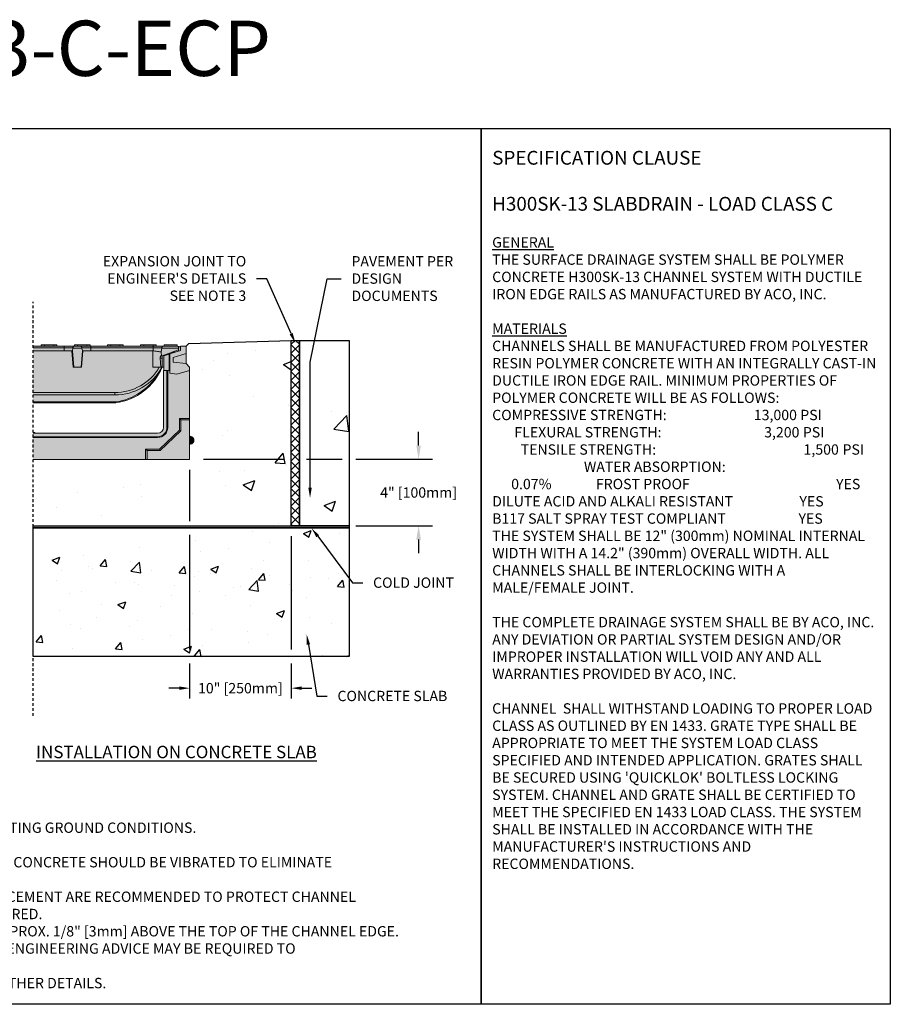
# Model space of a CAD drawing. Units: inches. Extents: x 936.5 to 997.3, y -54 to -9.5.
# Drawn here: x 957.9 to 997.3, y -54 to -9.5 of the extents above; entities that cross this region are included whole.
import ezdxf
from ezdxf import colors
from ezdxf.entities.mleader import LeaderData, LeaderLine
from ezdxf.math import Vec2, Vec3

# ---------------------------------------------------------------- set-up
doc = ezdxf.new("R2010")
doc.units = ezdxf.units.IN
doc.header["$LTSCALE"] = 0.25
doc.header["$MEASUREMENT"] = 0
doc.linetypes.add('HIDDEN', pattern=[0.375, 0.25, -0.125])
for name, color, linetype in [('ABC', 7, 'Continuous'), ('ASPHALT', 7, 'Continuous'), ('CONCRETE', 7, 'Continuous'), ('SUB-GRADE', 7, 'Continuous'), ('Text', 7, 'Continuous'), ('TITLEBLOCK', 7, 'Continuous')]:
    doc.layers.add(name, color=color, linetype=linetype)
doc.styles.add('Annotative', font='arial.ttf', dxfattribs={"height": 0.09375})
doc.styles.get("Standard").update_dxf_attribs({"font": 'arial.ttf'})
doc.dimstyles.get("Standard").update_dxf_attribs({"dimtxt": 0.625, "dimasz": 0.625, "dimexe": 0.625, "dimexo": 0.625, "dimtad": 0, "dimtih": 1, "dimtoh": 1, "dimdec": 3, "dimzin": 0, "dimdsep": 46, "dimlunit": 4, "dimtxsty": 'Standard', "dimcen": 0.625, "dimadec": 0, "dimazin": 0, "dimtfac": 1, "dimtdec": 3, "dimtofl": 0, "dimtmove": 0, "dimatfit": 3, "dimfxl": 1, "dimtolj": 1, "dimtzin": 0, "dimarcsym": 0})

# ---------------------------------------------------------------- blocks, each defined once
blk = doc.blocks.new('*D5')
at = {"layer": 'Defpoints', "color": 0, "transparency": 16777216}
for p in [(965.608, -29.377), (970.211, -32.382), (975.979, -32.382)]:
    blk.add_point(p, dxfattribs=at)
at = {"layer": 'SUB-GRADE', "color": 0, "lineweight": -2, "transparency": 16777216}
for p, q in [((975.979, -28.752), (975.979, -28.127)), ((966.233, -29.377), (969.898, -29.377)), ((970.898, -29.377), (972.515, -29.377)), ((973.14, -29.377), (976.604, -29.377)), ((970.836, -32.382), (972.515, -32.382)), ((973.14, -32.382), (976.604, -32.382)), ((975.979, -33.007), (975.979, -33.632))]:
    blk.add_line(p, q, dxfattribs=at)
at = {"layer": 'SUB-GRADE', "color": 0, "transparency": 16777216}
for points in [[(975.875, -28.752), (976.083, -28.752), (975.979, -29.377)], [(975.875, -33.007), (976.083, -33.007), (975.979, -32.382)]]:
    blk.add_solid(points, dxfattribs=at)
at = {"layer": 'SUB-GRADE', "color": 0, "transparency": 16777216, "insert": (975.979, -30.879), "char_height": 0.46875, "attachment_point": 5}
blk.add_mtext('\\A1;4" [100mm]', dxfattribs=at)
blk = doc.blocks.new('*D6')
at = {"layer": 'Defpoints', "color": 0, "transparency": 16777216}
for p in [(965.608, -29.377), (970.211, -32.382), (970.211, -39.736)]:
    blk.add_point(p, dxfattribs=at)
at = {"layer": 'Text', "color": 0, "lineweight": -2, "transparency": 16777216}
for p, q in [((965.608, -29.846), (965.608, -32.172)), ((965.608, -32.797), (965.608, -37.99)), ((970.211, -32.85), (970.211, -37.99)), ((965.608, -38.615), (965.608, -40.204)), ((970.211, -38.615), (970.211, -40.204)), ((965.139, -39.736), (964.671, -39.736)), ((970.68, -39.736), (971.148, -39.736))]:
    blk.add_line(p, q, dxfattribs=at)
at = {"layer": 'Text', "color": 0, "transparency": 16777216}
for points in [[(965.139, -39.658), (965.139, -39.814), (965.608, -39.736)], [(970.68, -39.658), (970.68, -39.814), (970.211, -39.736)]]:
    blk.add_solid(points, dxfattribs=at)
at = {"layer": 'Text', "color": 0, "transparency": 16777216, "insert": (967.909, -39.736), "char_height": 0.46875, "attachment_point": 5}
blk.add_mtext('\\A1;10" [250mm]', dxfattribs=at)

msp = doc.modelspace()

# ---------------------------------------------------------------- hatches: boundary and pattern name
h = msp.add_hatch(color=252)
h.dxf.hatch_style = 1
h.paths.add_polyline_path([(958.5215, -24.2591), (958.8916, -24.2591), (958.8916, -24.2), (959.6002, -24.2), (959.6002, -24.2591), (960.3916, -24.2591), (960.3916, -24.2), (961.1002, -24.2), (961.1002, -24.2591), (961.8916, -24.2591), (961.8916, -24.2), (962.6002, -24.2), (962.6002, -24.2591), (963.3916, -24.2591), (963.3916, -24.2), (964.1002, -24.2), (964.1002, -24.2591), (964.4589, -24.2591), (964.4589, -24.2), (965.0495, -24.2), (965.0495, -24.2591), (965.0763, -24.2695), (965.1947, -24.2591), (965.4506, -24.2591), (965.4506, -25.0465), (965.6081, -25.204), (965.6081, -25.3615), (965.0274, -25.5171), (964.7198, -25.4764), (964.7198, -25.3615), (964.4467, -25.3615), (964.4467, -25.204), (964.3679, -25.204, -0.2637836), (962.2675, -26.8178, -0.0348401), (962.2621, -26.8182), (958.5215, -26.8182)])
at = {"layer": 'ABC'}
h = msp.add_hatch(color=253, dxfattribs=at)
h.dxf.hatch_style = 1
h.paths.add_polyline_path([(958.5215, -28.1961), (964.1614, -28.1961, 0.4142136), (964.427, -27.9305), (964.427, -27.9305), (964.427, -25.3615), (964.7198, -25.3615), (964.7198, -25.4764), (965.0274, -25.5171), (965.6081, -25.3615), (965.6081, -29.3772), (958.5215, -29.3772)])
h = msp.add_hatch(color=253, dxfattribs=at)
h.dxf.hatch_style = 1
h.paths.add_polyline_path([(965.6081, -28.3142), (965.7029, -28.3535, -0.3033466), (965.805, -28.5062), (965.805, -28.5159, -0.3033494), (965.7029, -28.6687), (965.6081, -28.7079)])
at = {"layer": 'ASPHALT'}
h = msp.add_hatch(dxfattribs=at)
h.set_pattern_fill('NET', color=256, scale=2.3, angle=45, style=0)
h.set_pattern_definition([(45, (688.83368, -90.86262), (-0.2032932, 0.2032932), []), (135, (688.83368, -90.86262), (-0.2032932, -0.2032932), [])])
h.paths.add_polyline_path([(970.5858, -23.9923), (970.2108, -23.9923), (970.2108, -32.3817), (970.5858, -32.3817)])
at = {"layer": 'CONCRETE'}
h = msp.add_hatch(dxfattribs=at)
h.set_pattern_fill('AR-CONC', color=256, scale=0.75)
h.set_pattern_definition([(50, (683.8868, -119.096), (5.37945, -0.47064), [0.5625, -6.1875]), (355, (683.887, -119.096), (-1.04064, 5.64144), [0.45, -4.95]), (100.4514, (684.335, -119.135), (4.33882, 5.1708), [0.47805, -5.25857]), (46.1842, (683.887, -117.596), (8.00431, -1.2414), [0.84375, -9.28125]), (96.6356, (684.554, -117.699), (7.00996, 7.30589), [0.71708, -7.88785]), (351.1842, (683.887, -117.596), (7.00996, 7.3059), [0.675, -7.425]), (21, (684.6368, -117.971), (4.4768, -3.01964), [0.5625, -6.1875]), (326, (684.637, -117.971), (1.82486, 5.43863), [0.45, -4.95]), (71.4514, (685.01, -118.2224), (6.30167, 2.41898), [0.47805, -5.25857]), (37.5, (683.8868, -119.0958), (0.091199, 2.496704), [0, -4.89, 0, -5.025, 0, -4.96875]), (7.5, (683.8868, -119.0958), (1.973022, 2.958088), [0, -2.865, 0, -4.7775, 0, -1.89375]), (327.5, (682.2143, -119.0958), (4.003668, -0.169162), [0, -1.875, 0, -5.85, 0, -7.7625]), (317.5, (681.4643, -119.0958), (4.373896, 0.750787), [0, -2.4375, 0, -3.885, 0, -5.5125])])
h.paths.add_polyline_path([(970.5858, -32.3817), (972.8271, -32.3817), (972.8271, -23.9923), (970.5858, -23.9923)])
at = {"layer": 'SUB-GRADE'}
h = msp.add_hatch(dxfattribs=at)
h.set_pattern_fill('AR-CONC', color=256, scale=0.75)
h.set_pattern_definition([(50, (684.7014, -121.178), (5.37945, -0.47064), [0.5625, -6.1875]), (355, (684.7014, -121.178), (-1.04064, 5.64144), [0.45, -4.95]), (100.4514, (685.1497, -121.217), (4.33882, 5.1708), [0.47805, -5.25857]), (46.1842, (684.7014, -119.678), (8.00431, -1.2414), [0.84375, -9.28125]), (96.6356, (685.3685, -119.7814), (7.00996, 7.30589), [0.71708, -7.88785]), (351.1842, (684.7014, -119.678), (7.00996, 7.3059), [0.675, -7.425]), (21, (685.4514, -120.053), (4.4768, -3.01964), [0.5625, -6.1875]), (326, (685.4514, -120.053), (1.82486, 5.43863), [0.45, -4.95]), (71.4514, (685.8245, -120.3046), (6.30167, 2.41898), [0.47805, -5.25857]), (37.5, (684.7014, -121.178), (0.091199, 2.496704), [0, -4.89, 0, -5.025, 0, -4.96875]), (7.5, (684.7014, -121.178), (1.973022, 2.958088), [0, -2.865, 0, -4.7775, 0, -1.89375]), (327.5, (683.029, -121.178), (4.003668, -0.169162), [0, -1.875, 0, -5.85, 0, -7.7625]), (317.5, (682.279, -121.178), (4.373896, 0.750787), [0, -2.4375, 0, -3.885, 0, -5.5125])])
edge = h.paths.add_edge_path()
edge.add_line((970.2108, -23.9923), (965.4576, -24.1341))
edge.add_line((965.4576, -24.1341), (965.3319, -24.2591))
edge.add_arc((969.2447, -24.0925), 3.9163, 182.43767, 196.48702)
edge.add_line((965.4894, -25.204), (965.4894, -26.4481))
edge.add_line((965.4894, -26.4481), (965.6841, -26.5708))
edge.add_line((965.6841, -26.5708), (965.6841, -29.3772))
edge.add_line((965.6841, -29.3772), (960.6918, -29.3772))
edge.add_line((960.6918, -29.3772), (958.5215, -29.3772))
edge.add_line((958.5215, -29.3772), (958.5215, -32.3817))
edge.add_line((958.5215, -32.3817), (970.2108, -32.3817))
edge.add_line((970.2108, -32.3817), (970.2108, -23.9923))
h = msp.add_hatch(color=256, dxfattribs=at)
h.dxf.hatch_style = 1
h.paths.add_polyline_path([(972.8271, -32.3817), (958.5215, -32.3817), (958.5215, -32.4843), (972.8271, -32.4843)])
h = msp.add_hatch(dxfattribs=at)
h.set_pattern_fill('AR-CONC', color=256, scale=0.5)
h.set_pattern_definition([(50, (684.7014, -120.9876), (3.5863, -0.31376), [0.375, -4.125]), (355, (684.7014, -120.9876), (-0.693757, 3.76096), [0.3, -3.3]), (100.4514, (685.0003, -121.0138), (2.892544, 3.4472), [0.3187, -3.50571]), (46.1842, (684.7014, -119.9876), (5.336207, -0.827596), [0.5625, -6.1875]), (96.6356, (685.146, -120.0566), (4.67331, 4.87059), [0.47805, -5.25857]), (351.1842, (684.7014, -119.9876), (4.67331, 4.87059), [0.45, -4.95]), (21, (685.2014, -120.2376), (2.984535, -2.013094), [0.375, -4.125]), (326, (685.2014, -120.2376), (1.216577, 3.62575), [0.3, -3.3]), (71.4514, (685.45, -120.4054), (4.20111, 1.612656), [0.3187, -3.50571]), (37.5, (684.7014, -120.9876), (0.0607993, 1.664469), [0, -3.26, 0, -3.35, 0, -3.3125]), (7.5, (684.7014, -120.9876), (1.315348, 1.972059), [0, -1.91, 0, -3.185, 0, -1.2625]), (327.5, (683.5864, -120.9876), (2.669112, -0.1127744), [0, -1.25, 0, -3.9, 0, -5.175]), (317.5, (683.0864, -120.9876), (2.91593, 0.500525), [0, -1.625, 0, -2.59, 0, -3.675])])
h.paths.add_polyline_path([(972.8271, -32.4843), (958.5215, -32.4843), (958.5215, -38.3028), (972.8271, -38.3028)])

# ---------------------------------------------------------------- linework, layer by layer
for p, q in [((965.5763, -24.1341), (970.2108, -23.9923)), ((965.4506, -24.2591), (965.5763, -24.1341))]:
    msp.add_line(p, q)
at = {"color": 7, "linetype": 'Continuous', "lineweight": 15}
for p, q in [((958.9882, -24.2591), (958.5215, -24.2591)), ((958.5215, -24.3242), (959.925, -24.3242)), ((959.925, -24.4597), (958.5215, -24.4597)), ((958.8916, -24.2), (958.8916, -24.2591)), ((959.0388, -24.2), (958.8916, -24.2)), ((959.0388, -24.2591), (958.9882, -24.2591)), ((959.0388, -24.2), (959.0388, -24.2591)), ((959.453, -24.2), (959.0388, -24.2)), ((959.453, -24.2591), (959.0388, -24.2591)), ((959.453, -24.2), (959.453, -24.2591)), ((959.6002, -24.2), (959.453, -24.2)), ((959.5036, -24.2591), (959.453, -24.2591)), ((959.925, -24.2591), (959.5036, -24.2591)), ((959.6002, -24.2), (959.6002, -24.2591)), ((960.3887, -24.2591), (959.925, -24.2591)), ((959.925, -24.2591), (959.925, -24.3242)), ((959.925, -24.3242), (960.3233, -24.3242)), ((959.925, -24.3242), (959.925, -24.4597)), ((960.2994, -24.4597), (959.925, -24.4597)), ((959.925, -24.4599), (959.925, -24.4597)), ((960.2994, -24.4599), (959.925, -24.4599)), ((960.2817, -24.4599), (960.3373, -25.204)), ((960.2994, -24.4597), (960.321, -24.3378)), ((960.2994, -24.4597), (960.2994, -24.4599)), ((960.2994, -24.4599), (960.2996, -24.4599)), ((960.3582, -25.204), (960.2996, -24.4599)), ((960.3233, -24.3242), (960.321, -24.3378)), ((960.321, -24.3378), (960.7338, -24.3378)), ((960.6661, -24.2591), (960.3887, -24.2591)), ((960.3916, -24.2), (960.3916, -24.2591)), ((960.5388, -24.2), (960.3916, -24.2)), ((960.953, -24.2), (960.5388, -24.2)), ((960.5388, -24.2), (960.5388, -24.2591)), ((961.1298, -24.2591), (960.6661, -24.2591)), ((960.7553, -24.4599), (960.6966, -25.204)), ((960.7731, -24.4599), (960.7175, -25.204)), ((960.7315, -24.3242), (961.1298, -24.3242)), ((960.7338, -24.3378), (960.7315, -24.3242)), ((960.7338, -24.3378), (960.7554, -24.4597)), ((960.7554, -24.4599), (960.7553, -24.4599)), ((960.7554, -24.4599), (960.7554, -24.4597)), ((961.1298, -24.4597), (960.7554, -24.4597)), ((960.7554, -24.4599), (961.1298, -24.4599)), ((960.953, -24.2), (960.953, -24.2591)), ((961.1002, -24.2), (960.953, -24.2)), ((961.1002, -24.2), (961.1002, -24.2591)), ((961.1298, -24.2591), (961.1298, -24.3242)), ((961.9882, -24.2591), (961.1298, -24.2591)), ((961.1298, -24.3242), (961.1298, -24.4597)), ((961.1298, -24.3242), (963.9526, -24.3242)), ((961.1298, -24.4599), (961.1298, -24.4597)), ((963.9368, -24.4597), (961.1298, -24.4597)), ((961.8916, -24.2), (961.8916, -24.2591)), ((962.0388, -24.2), (961.8916, -24.2)), ((962.0388, -24.2591), (961.9882, -24.2591)), ((962.0388, -24.2), (962.0388, -24.2591)), ((962.453, -24.2), (962.0388, -24.2)), ((962.453, -24.2591), (962.0388, -24.2591)), ((962.453, -24.2), (962.453, -24.2591)), ((962.6002, -24.2), (962.453, -24.2)), ((962.5036, -24.2591), (962.453, -24.2591)), ((963.4882, -24.2591), (962.5036, -24.2591)), ((962.6002, -24.2), (962.6002, -24.2591)), ((963.3916, -24.2), (963.3916, -24.2591)), ((963.5388, -24.2), (963.3916, -24.2)), ((963.5388, -24.2591), (963.4882, -24.2591)), ((963.5388, -24.2), (963.5388, -24.2591)), ((963.953, -24.2), (963.5388, -24.2)), ((963.953, -24.2591), (963.5388, -24.2591)), ((963.9368, -25.204), (963.9368, -24.4597)), ((963.9526, -24.2591), (963.9526, -24.3242)), ((963.9526, -24.3242), (964.3508, -24.3242)), ((963.9526, -24.3242), (963.9526, -24.461)), ((963.953, -24.2), (963.953, -24.2591)), ((964.1002, -24.2), (963.953, -24.2)), ((963.9974, -24.2591), (963.953, -24.2591)), ((964.4162, -24.2591), (963.9974, -24.2591)), ((964.1002, -24.2), (964.1002, -24.2591)), ((964.2434, -24.5091), (964.3151, -24.5091)), ((964.3182, -24.5091), (964.3151, -24.5091)), ((964.3151, -24.5091), (964.3296, -24.6922)), ((964.3182, -24.5091), (964.3485, -24.3378)), ((964.3508, -24.3242), (964.3485, -24.3378)), ((964.3485, -24.3378), (965.1129, -24.3378)), ((964.3679, -24.6922), (965.1097, -24.4189)), ((965.0372, -24.2591), (964.4162, -24.2591)), ((965.0495, -24.2), (964.4589, -24.2)), ((964.4589, -24.2), (964.4589, -24.2591)), ((965.1947, -24.456), (964.7198, -24.6011)), ((965.0495, -24.2591), (965.0372, -24.2591)), ((965.0495, -24.2), (965.0495, -24.2591)), ((965.0763, -24.2695), (965.1947, -24.2591)), ((965.1097, -24.4189), (965.1129, -24.3378)), ((965.1947, -24.2591), (965.4506, -24.2591)), ((965.1947, -24.2591), (965.1947, -24.456)), ((965.4506, -24.5892), (965.4506, -24.2591)), ((964.274, -24.8041), (964.2979, -25.204)), ((964.274, -24.8041), (964.3679, -24.8041)), ((964.3296, -24.6922), (964.3175, -24.6922)), ((964.3296, -24.6922), (964.3679, -24.6922)), ((964.3679, -24.8041), (964.3679, -24.6922)), ((964.3679, -25.204), (964.3679, -24.8041)), ((964.6829, -24.6124), (964.4467, -24.6846)), ((964.4467, -24.6846), (964.4467, -25.3615)), ((964.7198, -24.6011), (964.6829, -24.6124)), ((964.6829, -25.3615), (964.6829, -24.6124)), ((964.7198, -25.4764), (964.7198, -24.6011)), ((964.8099, -24.5294), (964.956, -24.529)), ((964.8588, -24.7625), (965.4506, -24.5892)), ((964.8588, -24.9789), (964.8588, -24.7625)), ((965.4506, -25.0465), (965.4506, -24.5892)), ((960.3373, -25.204), (960.3582, -25.204)), ((960.3582, -25.204), (960.6966, -25.204)), ((960.6966, -25.204), (960.7175, -25.204)), ((963.9368, -25.204), (964.2979, -25.204)), ((964.2979, -25.204), (964.3679, -25.204)), ((964.3646, -25.2119), (964.3635, -25.2119)), ((964.3679, -25.204), (964.4467, -25.204)), ((964.427, -27.9305), (964.427, -25.3615)), ((964.5845, -25.3615), (964.427, -25.3615)), ((964.5845, -25.3615), (964.5845, -27.9305)), ((964.5845, -25.3615), (964.618, -25.3615)), ((964.618, -25.3615), (964.618, -27.9305)), ((964.7198, -25.3615), (964.618, -25.3615)), ((964.7198, -25.4764), (964.7198, -25.3615)), ((965.4506, -25.0465), (964.8588, -24.9789)), ((965.6081, -25.3615), (965.0274, -25.5171)), ((965.6081, -25.204), (965.4506, -25.0465)), ((965.6081, -25.204), (965.6081, -25.3615)), ((965.6081, -25.3615), (965.6081, -27.5267)), ((965.0274, -25.5171), (964.7198, -25.4764)), ((962.2223, -26.355), (958.5215, -26.355)), ((958.5215, -26.4638), (962.2223, -26.4638)), ((962.2223, -26.4638), (962.2223, -26.355)), ((962.2621, -26.7803), (958.5215, -26.7803)), ((958.5215, -26.8182), (962.2621, -26.8182)), ((962.2621, -26.8182), (962.2621, -26.7803)), ((965.145, -28.0502), (965.145, -27.5267)), ((965.145, -27.5267), (965.6081, -27.5267)), ((965.2144, -27.5961), (965.145, -27.5267)), ((965.2144, -27.5961), (965.6081, -27.5961)), ((965.2144, -28.0798), (965.2144, -27.5961)), ((965.6081, -27.5961), (965.6081, -27.5267)), ((965.6081, -27.5961), (965.6081, -29.3772)), ((964.2417, -28.9141), (965.145, -28.0502)), ((964.5845, -27.9305), (964.618, -27.9305)), ((965.2144, -28.0798), (965.145, -28.0502)), ((958.5806, -28.1567), (958.5215, -28.1567)), ((958.5215, -28.1961), (964.1614, -28.1961)), ((964.1614, -28.3536), (958.5215, -28.3536)), ((964.1614, -28.3871), (958.5215, -28.3871)), ((958.5806, -28.1567), (958.6199, -28.1961)), ((964.1614, -28.3536), (964.1614, -28.3871)), ((964.2695, -28.9835), (965.2144, -28.0798)), ((965.6081, -28.3142), (965.7029, -28.3535)), ((965.7029, -28.3535), (965.7029, -28.6687)), ((965.805, -28.5159), (965.805, -28.5062)), ((963.6096, -29.3772), (963.6096, -28.9141)), ((963.6096, -28.9141), (964.2417, -28.9141)), ((963.679, -28.9835), (963.6096, -28.9141)), ((964.2695, -28.9835), (964.2417, -28.9141)), ((965.7029, -28.6687), (965.6081, -28.7079)), ((963.6096, -29.3772), (958.5215, -29.3772)), ((963.679, -29.3772), (963.6096, -29.3772)), ((963.679, -28.9835), (964.2695, -28.9835)), ((963.679, -29.3772), (963.679, -28.9835)), ((965.6081, -29.3772), (963.679, -29.3772))]:
    msp.add_line(p, q, dxfattribs=at)
for points in [[(936.4963, -14.4021), (978.8056, -14.4021), (978.8056, -54.0459), (936.4963, -54.0459)], [(978.8056, -14.4021), (997.3416, -14.4021), (997.3416, -54.0459), (978.8056, -54.0459)]]:
    msp.add_lwpolyline(points, close=True)
at = {"color": 7, "linetype": 'Continuous', "lineweight": 15, "flags": 128}
for points in [[(965.1097, -24.4189), (965.1095, -24.4251), (965.1091, -24.4352), (965.1085, -24.449), (965.1079, -24.4659), (965.1072, -24.4827)], [(965.1136, -24.3188), (965.1134, -24.3251), (965.1131, -24.3314), (965.1129, -24.3378)]]:
    msp.add_lwpolyline(points, dxfattribs=at)
at = {"color": 7, "linetype": 'Continuous', "lineweight": 15}
for centre, radius, start, end in [((965.0372, -24.3378), 0.0787, 14.0165, 90), ((962.2223, -24.016), 2.339, 270, 329.47555), ((962.2223, -24.0067), 2.4571, 270, 330.83916), ((961.8947, -24.1587), 2.6851, 277.98154, 336.90733), ((961.8947, -24.1587), 2.6851, 336.90733, 337.08986), ((961.8947, -24.1603), 2.6457, 277.98154, 329.93886), ((963.9563, -26.5521), 1.7095, 187.67211, 188.94035), ((962.2621, -26.7788), 0.0394, 270, 277.98154), ((964.1614, -27.9305), 0.4566, 270, 0), ((964.1614, -27.9305), 0.4231, 270, 0), ((964.1614, -27.9305), 0.2656, 270, 0), ((965.6396, -28.5062), 0.1654, 0, 67.5), ((965.6396, -28.5159), 0.1654, 292.5, 0)]:
    msp.add_arc(centre, radius, start, end, dxfattribs=at)
at = {"color": 7, "linetype": 'Continuous', "lineweight": 15, "extrusion": (0, 0, -1)}
msp.add_ellipse((963.9368, -28.3115), major_axis=(0, 3.8517), ratio=0.1577886, start_param=0, end_param=0.0259145, dxfattribs=at)
at = {"color": 7, "linetype": 'Continuous', "lineweight": 15}
for points, knots in [([(960.3887, -24.2591), (960.3886, -24.2591), (960.3868, -24.2591), (960.3775, -24.2596), (960.3607, -24.2652), (960.3423, -24.2809), (960.329, -24.3013), (960.3252, -24.3165), (960.3233, -24.3242)], [0, 0, 0, 0, 0.0027775, 0.0675783, 0.3490802, 0.6256724, 0.8121847, 1, 1, 1, 1]), ([(960.6661, -24.2591), (960.6662, -24.2591), (960.668, -24.2591), (960.6773, -24.2596), (960.6941, -24.2652), (960.7125, -24.2809), (960.7258, -24.3013), (960.7296, -24.3165), (960.7315, -24.3242)], [0, 0, 0, 0, 0.0027775, 0.0675783, 0.3490802, 0.6256724, 0.8121847, 1, 1, 1, 1]), ([(964.2434, -24.5091), (964.2147, -24.5043), (964.1574, -24.4948), (964.0511, -24.4772), (963.9809, -24.4657), (963.9526, -24.461)], [0, 0, 0, 0, 0.3733024, 0.7466907, 1, 1, 1, 1]), ([(964.4162, -24.2591), (964.4161, -24.2591), (964.4144, -24.2591), (964.4051, -24.2596), (964.3883, -24.2652), (964.3699, -24.2809), (964.3565, -24.3013), (964.3527, -24.3165), (964.3508, -24.3242)], [0, 0, 0, 0, 0.0027775, 0.06757838, 0.34907971, 0.62567277, 0.81218524, 1, 1, 1, 1]), ([(964.3175, -24.6922), (964.3134, -24.6936), (964.3051, -24.6965), (964.2902, -24.7182), (964.2778, -24.7501), (964.2732, -24.7817), (964.2739, -24.7997), (964.274, -24.8041)], [0, 0, 0, 0, 0.2335059, 0.466731, 0.706379, 0.9286673, 1, 1, 1, 1])]:
    msp.add_open_spline(points, degree=3, knots=knots, dxfattribs=at)
at = {"layer": 'ASPHALT'}
msp.add_lwpolyline([(970.2108, -23.9923), (970.5858, -23.9923), (970.5858, -32.3817), (970.2108, -32.3817)], close=True, dxfattribs=at)
at = {"layer": 'CONCRETE'}
msp.add_lwpolyline([(970.5858, -23.9923), (972.8271, -23.9923), (972.8271, -32.3817), (970.5858, -32.3817)], close=True, dxfattribs=at)
at = {"layer": 'SUB-GRADE', "linetype": 'HIDDEN', "ltscale": 2}
msp.add_line((958.5215, -40.9846), (958.5215, -22.2456), dxfattribs=at)
at = {"layer": 'SUB-GRADE'}
for points in [[(958.5215, -32.3817), (972.8271, -32.3817), (972.8271, -32.4843), (958.5215, -32.4843)], [(958.5215, -32.4843), (972.8271, -32.4843), (972.8271, -38.3028), (958.5215, -38.3028)]]:
    msp.add_lwpolyline(points, close=True, dxfattribs=at)

# ---------------------------------------------------------------- texts
at = {"layer": 'Text', "attachment_point": 1, "style": 'Annotative'}
for s, insert, char_height, width in [('\\pxql;{\\fArial|b1|i0|c0|p34;\\H1.3333x;SPECIFICATION CLAUSE \\P\\PH300SK-13 SLABDRAIN - LOAD CLASS C\\H0.75x;\\L\\P\\fArial|b0|i1|c0|p34;\\PGENERAL \\P}THE SURFACE DRAINAGE SYSTEM SHALL BE POLYMER CONCRETE H300SK-13 CHANNEL SYSTEM WITH DUCTILE IRON EDGE RAILS AS MANUFACTURED BY ACO, INC.\\P\\P{\\fArial|b0|i1|c0|p34;\\LMATERIALS}\\PCHANNELS SHALL BE MANUFACTURED FROM POLYESTER RESIN POLYMER CONCRETE WITH AN INTEGRALLY CAST-IN DUCTILE IRON EDGE RAIL. MINIMUM PROPERTIES OF POLYMER CONCRETE WILL BE AS FOLLOWS:\\P\\pqd;COMPRESSIVE STRENGTH:  ^I^I^I    13,000 PSI                          FLEXURAL STRENGTH:            ^I^I      3,200 PSI                           TENSILE STRENGTH:               ^I ^I      1,500 PSI                                   WATER ABSORPTION:                   ^I ^I           0.07%              FROST PROOF^I^I               ^I^I^I    YES\\PDILUTE ACID AND ALKALI RESISTANT                     YES\\PB117 SALT SPRAY TEST COMPLIANT                       YES\\P\\pql;                \\PTHE SYSTEM SHALL BE 12" (300mm) NOMINAL INTERNAL WIDTH WITH A 14.2" (390mm) OVERALL WIDTH. ALL CHANNELS SHALL BE INTERLOCKING WITH A MALE/FEMALE JOINT. \\P\\PTHE COMPLETE DRAINAGE SYSTEM SHALL BE BY ACO, INC.  ANY DEVIATION OR PARTIAL SYSTEM DESIGN AND/OR IMPROPER INSTALLATION WILL VOID ANY AND ALL WARRANTIES PROVIDED BY ACO, INC.\\P\\PCHANNEL  SHALL WITHSTAND LOADING TO PROPER LOAD CLASS AS OUTLINED BY EN 1433. GRATE TYPE SHALL BE APPROPRIATE TO MEET THE SYSTEM LOAD CLASS SPECIFIED AND INTENDED APPLICATION. GRATES SHALL BE SECURED USING \'QUICKLOK\' BOLTLESS LOCKING SYSTEM. CHANNEL AND GRATE SHALL BE CERTIFIED TO MEET THE SPECIFIED EN 1433 LOAD CLASS. THE SYSTEM SHALL BE INSTALLED IN ACCORDANCE WITH THE MANUFACTURER\'S INSTRUCTIONS AND RECOMMENDATIONS.\\P\\P    ^I^I^I  ', (979.312, -15.4141), 0.46875, 17.504241), ('{\\fArial|b1|i0|c0|p34;\\LINSTALLATION ON CONCRETE SLAB}', (958.6571, -42.3444), 0.5625, 15.648794)]:
    msp.add_mtext(s, dxfattribs=dict(at, insert=insert, char_height=char_height, width=width))
at = {"layer": 'Text', "insert": (937.4102, -45.0352), "char_height": 0.46875, "width": 40.983486, "attachment_point": 1}
msp.add_mtext('\\pxi-2,l2;{\\LNOTES:\\P}1.  ENSURE MINIMUM DIMENSIONS SHOWN ARE SUITABLE FOR EXISTING GROUND CONDITIONS.\\P    {\\fArial|b0|i1|c0|p34;ENGINEERING ADVICE MAY BE REQUIRED.\\P}2. MINIMUM CONCRETE STRENGTH OF 4,000 PSI IS RECOMMENDED. CONCRETE SHOULD BE VIBRATED TO ELIMINATE\\P    AIR POCKETS.\\P3. EXPANSION AND CONTRACTION CONTROL JOINTS AND REINFORCEMENT ARE RECOMMENDED TO PROTECT CHANNEL\\P    AND CONCRETE SURROUND. {\\fArial|b0|i1|c0|p34;ENGINEERING ADVICE MAY BE REQUIRED.\\P}4. THE FINISHED LEVEL OF THE CONCRETE SURROUND MUST BE APPROX. 1/8" [3mm] ABOVE THE TOP OF THE CHANNEL EDGE.\\P5. CONCRETE BASE THICKNESS SHOULD MATCH SLAB THICKNESS. ENGINEERING ADVICE MAY BE REQUIRED TO\\P    DETERMINE PROPER LOAD CLASS.\\P6. REFER TO ACO\'S LATEST INSTALLATION INSTRUCTIONS FOR FURTHER DETAILS.', dxfattribs=at)
at = {"layer": 'TITLEBLOCK', "insert": (957.6509, -12.8018), "char_height": 2.5, "attachment_point": 8, "style": 'Annotative'}
msp.add_mtext('H3SK13-C-ECP', dxfattribs=at)

# ---------------------------------------------------------------- dimensions: what is measured, and where the dimension line sits
at = {"layer": 'SUB-GRADE'}
dim = msp.add_linear_dim(base=(975.9792, -32.3817), p1=(965.6081, -29.3772), p2=(970.2108, -32.3817), angle=90, text='4" [100mm]', dimstyle='Standard', override={"dimtxt": 0.46875}, dxfattribs=at)
dim.commit()
dim.dimension.update_dxf_attribs({"geometry": '*D5', "text_midpoint": (975.9792, -30.8795), "dimtype": 160})
at = {"layer": 'Text'}
dim = msp.add_linear_dim(base=(970.2108, -39.7357), p1=(965.6081, -29.3772), p2=(970.2108, -32.3817), angle=180, text='10" [250mm]', dimstyle='Standard', override={"dimtxt": 0.46875, "dimasz": 0.46875, "dimexe": 0.46875, "dimexo": 0.46875, "dimgap": 0.46875}, dxfattribs=at)
dim.commit()
dim.dimension.update_dxf_attribs({"geometry": '*D6', "text_midpoint": (967.9094, -39.7357)})

# ---------------------------------------------------------------- leaders
ml = msp.add_multileader_mtext('Standard', dxfattribs=at)
ml.set_content("EXPANSION JOINT TO\\PENGINEER'S DETAILS\\PSEE NOTE 3", color=256)
ml.set_leader_properties()
ml.build(insert=Vec2(0, 0))
ml.multileader.update_dxf_attribs({"text_left_attachment_type": 2, "text_right_attachment_type": 2, "dogleg_length": 0.4688, "arrow_head_size": 0.4688})
ctx = ml.context
ctx.base_point, ctx.char_height, ctx.arrow_head_size, ctx.landing_gap_size, ctx.plane_origin = Vec3(960.8007, -21.2068), 0.46875, 0.4688, 0.4688, Vec3(966.7507, -24.1173)
ctx.left_attachment, ctx.right_attachment, ctx.text_align_type = 2, 2, 2
notes = []
notes.append((ctx, [(1, (1, 1, 0), (969.1116, -21.2068), (-1, 0), 0.4688, [(0, [(970.3983, -24.1173)], 0, [])])]))
ctx.mtext.insert, ctx.mtext.alignment, ctx.mtext.flow_direction = Vec3(968.1741, -20.1747), 3, 5
ml = msp.add_multileader_mtext('Standard', dxfattribs=at)
ml.set_content('PAVEMENT PER\\PDESIGN DOCUMENTS', color=256)
ml.set_leader_properties()
ml.build(insert=Vec2(0, 0))
ml.multileader.update_dxf_attribs({"text_left_attachment_type": 2, "text_right_attachment_type": 2, "dogleg_length": 0.625, "arrow_head_size": 0.4688})
ctx = ml.context
ctx.base_point, ctx.char_height, ctx.arrow_head_size, ctx.landing_gap_size, ctx.plane_origin = Vec3(972.4688, -21.2068), 0.46875, 0.4688, 0.4688, Vec3(969.8597, -40.6959)
ctx.left_attachment, ctx.right_attachment = 2, 2
notes.append((ctx, [(1, (1, 1, 0), (971.8438, -21.2068), (1, 0), 0.625, [(1, [(971.0633, -31.1291), (971.0633, -24.9855)], 0, [])])]))
ctx.mtext.insert, ctx.mtext.width, ctx.mtext.flow_direction = Vec3(972.9376, -20.179), 5.208561, 5
ml = msp.add_multileader_mtext('Standard', dxfattribs=at)
ml.set_content('COLD JOINT', color=256)
ml.set_leader_properties()
ml.build(insert=Vec2(0, 0))
ml.multileader.update_dxf_attribs({"text_left_attachment_type": 2, "text_right_attachment_type": 2, "dogleg_length": 0.4688, "arrow_head_size": 0.4688})
ctx = ml.context
ctx.base_point, ctx.char_height, ctx.arrow_head_size, ctx.landing_gap_size, ctx.plane_origin = Vec3(973.4487, -34.9669), 0.46875, 0.4688, 0.4688, Vec3(968.726, -40.6018)
ctx.left_attachment, ctx.right_attachment = 2, 2
notes.append((ctx, [(0, (1, 1, 0), (972.98, -34.9669), (1, 0), 0.4688, [(0, [(971.1284, -32.4843)], 0, [])])]))
ctx.mtext.insert, ctx.mtext.flow_direction = Vec3(973.9175, -34.7244), 5
ml = msp.add_multileader_mtext('Standard', dxfattribs=at)
ml.set_content('CONCRETE SLAB', color=256)
ml.set_leader_properties()
ml.build(insert=Vec2(0, 0))
ml.multileader.update_dxf_attribs({"text_left_attachment_type": 2, "text_right_attachment_type": 2, "dogleg_length": 0.4688, "arrow_head_size": 0.4688})
ctx = ml.context
ctx.base_point, ctx.char_height, ctx.arrow_head_size, ctx.landing_gap_size, ctx.plane_origin = Vec3(971.8355, -40.0971), 0.46875, 0.4688, 0.4688, Vec3(968.5964, -43.6058)
ctx.left_attachment, ctx.right_attachment = 2, 2
notes.append((ctx, [(0, (1, 1, 0), (971.3667, -40.0971), (1, 0), 0.4688, [(0, [(970.9101, -37.3006)], 0, [])])]))
ctx.mtext.insert, ctx.mtext.flow_direction = Vec3(972.3042, -39.8546), 5
for ctx, leaders in notes:
    for number, flags, end, landing, length, lines in leaders:
        leader = LeaderData()
        leader.index, (leader.has_last_leader_line, leader.has_dogleg_vector, leader.attachment_direction) = number, flags
        leader.last_leader_point, leader.dogleg_vector, leader.dogleg_length = Vec3(end), Vec3(landing), length
        for number, points, colour, breaks in lines:
            line = LeaderLine()
            line.index, line.vertices, line.color, line.breaks = number, Vec3.list(points), colors.encode_raw_color(colour), breaks
            leader.lines.append(line)
        ctx.leaders.append(leader)

doc.saveas('drawing.dxf')
